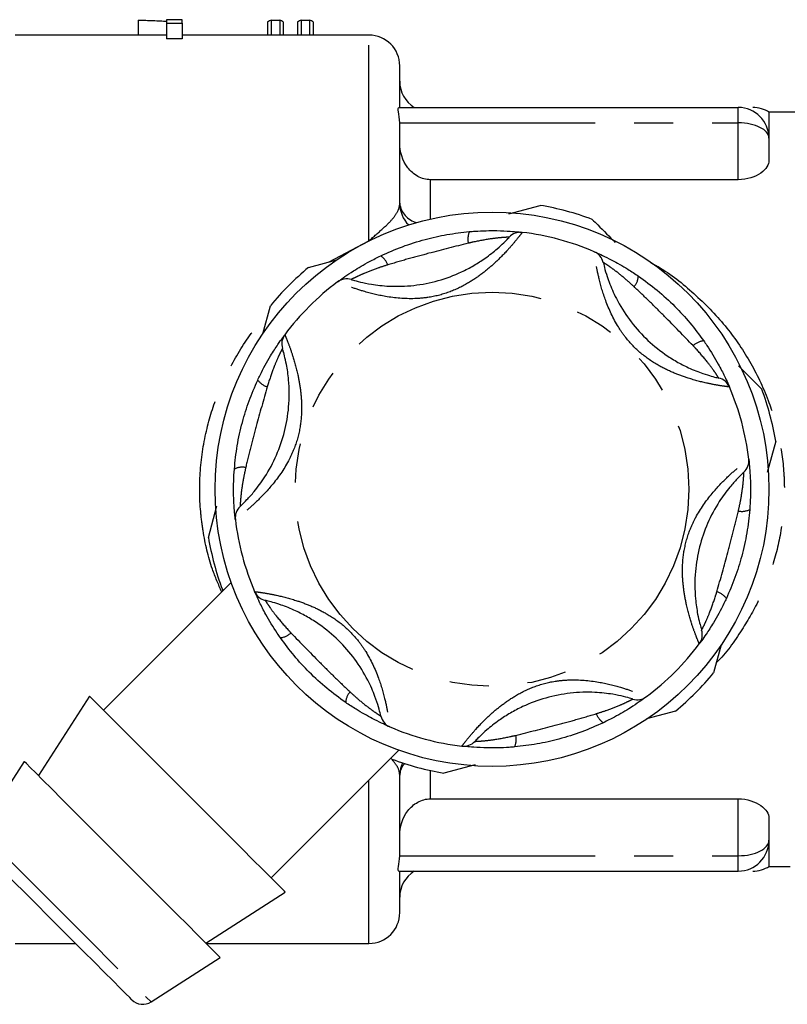
# Model space of a CAD drawing. Extents: x 154 to 249, y 86 to 237.
# Drawn here: x 193 to 217, y 87 to 119 of the extents above; entities that cross this region are included whole.
import ezdxf

# ---------------------------------------------------------------- set-up
doc = ezdxf.new("R2010")
doc.units = 0
doc.linetypes.add('PHANTOM', pattern=[12.7, 6.35, -1.27, 1.27, -1.27, 1.27, -1.27])
doc.layers.get('0').update_dxf_attribs({"linetype": 'CONTINUOUS'})

msp = doc.modelspace()

# ---------------------------------------------------------------- linework, layer by layer
at = {"color": 7, "linetype": 'CONTINUOUS'}
for p, q in [((196.383, 119.271), (196.383, 118.786)), ((197.819, 119.286), (197.306, 119.286)), ((197.306, 119.286), (197.306, 119.173)), ((197.819, 119.173), (197.819, 119.286)), ((197.306, 119.173), (197.819, 119.173)), ((197.306, 119.173), (197.306, 118.669)), ((197.819, 119.173), (197.819, 118.669)), ((200.588, 119.213), (200.588, 118.786)), ((200.713, 119.269), (200.713, 118.786)), ((200.713, 119.269), (200.989, 119.269)), ((200.989, 119.269), (200.989, 118.786)), ((201.101, 119.213), (201.101, 118.786)), ((201.562, 119.213), (201.562, 118.786)), ((201.685, 119.269), (201.685, 118.786)), ((201.685, 119.269), (201.955, 119.269)), ((201.955, 119.269), (201.955, 118.786)), ((202.075, 119.213), (202.075, 118.786)), ((197.306, 118.786), (192.386, 118.786)), ((197.819, 118.669), (197.306, 118.669)), ((203.886, 118.786), (197.819, 118.786)), ((204.886, 116.436), (204.886, 117.786)), ((204.854, 116.436), (215.886, 116.436)), ((230.886, 116.286), (216.886, 116.286)), ((216.886, 116.286), (216.886, 115.436)), ((204.886, 113.323), (204.886, 115.87)), ((216.886, 115.436), (216.886, 114.716)), ((215.886, 114.089), (205.886, 114.089)), ((208.433, 112.982), (209.448, 113.254)), ((201.923, 111.238), (202.845, 111.485)), ((200.438, 109.081), (200.684, 109.998)), ((215.898, 108.044), (216.651, 107.292)), ((217.104, 105.598), (216.831, 104.578)), ((198.667, 102.473), (198.942, 103.498)), ((199.409, 101.003), (195.264, 96.858)), ((199.153, 100.748), (199.121, 100.78)), ((215.332, 98.983), (215.088, 98.073)), ((194.804, 97.318), (193.143, 94.737)), ((213.848, 96.833), (212.906, 96.581)), ((200.709, 91.414), (204.856, 95.561)), ((204.63, 95.271), (204.598, 95.303)), ((192.683, 95.197), (191.24, 92.955)), ((207.333, 95.088), (206.323, 94.817)), ((204.886, 92.201), (204.886, 94.749)), ((205.886, 93.983), (215.886, 93.983)), ((216.886, 93.356), (216.886, 92.636)), ((216.886, 92.636), (216.886, 91.786)), ((216.886, 91.786), (217.576, 91.786)), ((204.854, 91.636), (215.886, 91.636)), ((204.886, 90.286), (204.886, 91.636)), ((198.587, 89.292), (201.168, 90.954)), ((192.386, 89.286), (194.352, 89.286)), ((198.594, 89.286), (203.886, 89.286)), ((196.805, 87.389), (199.047, 88.833))]:
    msp.add_line(p, q, dxfattribs=at)
at = {"color": 8, "linetype": 'PHANTOM'}
for p, q in [((203.886, 112.105), (203.886, 118.786)), ((215.886, 115.936), (215.886, 116.436)), ((204.884, 115.936), (215.886, 115.936)), ((215.886, 114.089), (215.886, 115.936)), ((205.886, 112.811), (205.886, 114.089)), ((202.593, 111.417), (203.886, 112.105)), ((205.886, 93.983), (205.886, 94.902)), ((203.886, 89.286), (203.886, 94.591)), ((215.886, 92.136), (215.886, 93.983)), ((204.884, 92.136), (215.886, 92.136)), ((215.886, 91.636), (215.886, 92.136))]:
    msp.add_line(p, q, dxfattribs=at)
at = {"color": 7, "linetype": 'CONTINUOUS', "flags": 128}
for points in [[(201.168, 90.954), (201.137, 90.985), (201.045, 91.077), (200.893, 91.229), (200.685, 91.438), (200.424, 91.699), (200.116, 92.007), (199.766, 92.357), (199.381, 92.741), (198.97, 93.153), (198.539, 93.584), (198.097, 94.025), (197.654, 94.469), (197.217, 94.906), (196.794, 95.328), (196.395, 95.727), (196.027, 96.095), (195.697, 96.425), (195.412, 96.71), (195.177, 96.946), (194.996, 97.126), (194.874, 97.249), (194.812, 97.31), (194.804, 97.318)], [(199.047, 88.833), (199.016, 88.864), (198.924, 88.956), (198.772, 89.108), (198.564, 89.316), (198.303, 89.577), (197.994, 89.886), (197.644, 90.235), (197.26, 90.62), (196.848, 91.032), (196.418, 91.462), (195.976, 91.904), (195.532, 92.347), (195.095, 92.785), (194.673, 93.207), (194.274, 93.606), (193.906, 93.974), (193.576, 94.304), (193.291, 94.589), (193.056, 94.824), (192.875, 95.005), (192.753, 95.127), (192.691, 95.189), (192.683, 95.197)], [(204.971, 95.152), (204.911, 94.97), (204.886, 94.749)], [(196.181, 87.456), (196.173, 87.464), (196.11, 87.527), (195.986, 87.651), (195.804, 87.834), (195.568, 88.069), (195.285, 88.352), (194.962, 88.675), (194.608, 89.029), (194.231, 89.406), (193.842, 89.795), (193.45, 90.187), (193.066, 90.572), (192.699, 90.938), (192.359, 91.278), (192.055, 91.582), (191.795, 91.842), (191.586, 92.052), (191.432, 92.205), (191.338, 92.299), (191.307, 92.331)]]:
    msp.add_lwpolyline(points, dxfattribs=at)
at = {"color": 8, "linetype": 'PHANTOM', "flags": 128}
msp.add_lwpolyline([(191.24, 92.955), (191.271, 92.924), (191.363, 92.831), (191.515, 92.679), (191.723, 92.471), (191.983, 92.212), (192.287, 91.907), (192.631, 91.564), (193.006, 91.189), (193.403, 90.791), (193.814, 90.38), (194.23, 89.964), (194.642, 89.553), (195.039, 89.156), (195.414, 88.781), (195.757, 88.437), (196.062, 88.132), (196.322, 87.873), (196.53, 87.665), (196.682, 87.513), (196.774, 87.421), (196.805, 87.389)], dxfattribs=at)
at = {"color": 7, "linetype": 'CONTINUOUS'}
msp.add_circle((207.886, 104.036), 9, dxfattribs=at)
at = {"color": 8, "linetype": 'PHANTOM'}
msp.add_circle((207.886, 104.036), 6.4, dxfattribs=at)
at = {"color": 7, "linetype": 'CONTINUOUS'}
for centre, radius, start, end in [((203.886, 117.786), 1, 0, 90), ((205.886, 117.286), 1, 180, 238.2389), ((215.886, 115.436), 1, 0, 90), ((216.359, 115.436), 1, 57.2071, 90.0041), ((205.886, 113.323), 1, 180, 224.801), ((207.886, 104.036), 9.35, 69.62, 80.38), ((208.808, 111.882), 0.5, 83.2971, 137.0837), ((207.886, 104.036), 8.4, 66.7029, 83.2971), ((211.01, 111.292), 0.5, 12.9163, 66.7029), ((207.886, 104.036), 9.35, 129.62, 140.38), ((207.886, 104.036), 8.4, 126.7029, 143.2971), ((203.164, 110.369), 0.5, 72.9163, 126.7029), ((201.552, 108.757), 0.5, 143.2971, 197.0837), ((215.142, 107.16), 0.5, 23.2971, 77.0837), ((207.886, 104.036), 8.4, 6.7029, 23.2971), ((207.886, 104.036), 9.35, 9.62, 20.38), ((215.732, 104.958), 0.5, 312.9163, 6.7029), ((200.04, 103.114), 0.5, 132.9163, 186.7029), ((207.886, 104.036), 8.4, 186.7029, 203.2971), ((207.886, 104.036), 9.35, 189.62, 200.38), ((200.63, 100.911), 0.5, 203.2971, 257.0837), ((214.22, 99.314), 0.5, 323.2971, 17.0837), ((207.886, 104.036), 8.4, 306.7029, 323.2971), ((207.886, 104.036), 9.35, 309.62, 320.38), ((212.607, 97.702), 0.5, 252.9163, 306.7029), ((204.761, 96.78), 0.5, 192.9163, 246.7029), ((207.886, 104.036), 8.4, 246.7029, 263.2971), ((206.964, 96.19), 0.5, 263.2971, 317.0837), ((207.886, 104.036), 9.35, 249.62, 260.38), ((215.886, 92.636), 1, 270, 0), ((216.359, 92.636), 1, 269.996, 302.7206), ((205.886, 90.786), 1, 121.7809, 180), ((203.886, 90.286), 1, 270, 0), ((196.534, 87.81), 0.5, 225, 302.7749)]:
    msp.add_arc(centre, radius, start, end, dxfattribs=at)
at = {"color": 8, "linetype": 'PHANTOM'}
for centre, radius, start, end in [((205.616, 113.41), 0.736, 186.7901, 255.9373), ((207.753, 112.157), 0.652, 157.8552, 191.5325), ((203.952, 111.141), 0.571, 18.5067, 56.4327), ((212.072, 110.995), 0.571, 318.5072, 356.4319), ((214.853, 108.212), 0.652, 97.8541, 131.5333), ((200.786, 107.981), 0.652, 217.8534, 251.5335), ((199.766, 104.182), 0.571, 78.5066, 116.4323), ((216.006, 103.889), 0.571, 258.5068, 296.4321), ((214.986, 100.09), 0.652, 37.854, 71.5333), ((200.919, 99.859), 0.652, 277.8536, 311.5338), ((203.699, 97.077), 0.571, 138.5057, 176.4335), ((211.819, 96.93), 0.571, 198.5069, 236.432), ((208.019, 95.914), 0.652, 337.8543, 11.5333), ((205.449, 94.736), 0.563, 135.8362, 178.6756)]:
    msp.add_arc(centre, radius, start, end, dxfattribs=at)
at = {"color": 7, "linetype": 'CONTINUOUS'}
for centre, ratio, start_param, end_param in [((200.829, 104.036), 0.161994, 0.046936, 0.097673), ((200.885, 104.036), 0.145379, 6.185512, 6.236249), ((201.799, 104.036), 0.158879, 0.046936, 0.097673), ((201.844, 104.036), 0.155763, 6.185512, 6.236249)]:
    msp.add_ellipse(centre, major_axis=(0, 15.25), ratio=ratio, start_param=start_param, end_param=end_param, dxfattribs=at)
at = {"color": 8, "linetype": 'PHANTOM'}
for centre, start_param, end_param in [((215.886, 115.436), 0, 1.570796), ((215.886, 92.636), 4.712389, 6.283185)]:
    msp.add_ellipse(centre, major_axis=(1, 0), ratio=0.5, start_param=start_param, end_param=end_param, dxfattribs=at)
at = {"color": 7, "linetype": 'CONTINUOUS'}
for points, knots in [([(196.383, 119.271), (196.468, 119.269), (196.552, 119.267), (196.714, 119.263), (196.793, 119.26), (196.95, 119.254), (197.026, 119.251), (197.171, 119.243), (197.24, 119.238), (197.306, 119.233)], [0, 0, 0, 0, 0.25, 0.25, 0.5, 0.5, 0.75, 0.75, 1, 1, 1, 1]), ([(204.884, 115.936), (204.878, 116.068), (204.854, 116.196), (204.838, 116.335), (204.835, 116.372), (204.84, 116.422), (204.846, 116.436), (204.854, 116.436)], [0, 0, 0, 0, 0.5, 0.5, 0.75, 0.75, 1, 1, 1, 1]), ([(205.886, 114.089), (205.742, 114.089), (205.599, 114.128), (205.347, 114.266), (205.237, 114.365), (204.974, 114.71), (204.886, 114.999), (204.886, 115.286)], [0, 0, 0, 0, 0.25, 0.25, 0.5, 0.5, 1, 1, 1, 1]), ([(216.886, 114.716), (216.886, 114.645), (216.863, 114.575), (216.773, 114.434), (216.707, 114.366), (216.532, 114.243), (216.424, 114.189), (216.17, 114.111), (216.031, 114.089), (215.886, 114.089)], [0, 0, 0, 0, 0.25, 0.25, 0.5, 0.5, 0.75, 0.75, 1, 1, 1, 1]), ([(211.142, 112.8), (211.202, 112.74), (211.45, 112.493), (211.701, 112.241), (211.891, 112.051)], [0, 0, 0, 0, 0.244689, 1, 1, 1, 1]), ([(204.268, 111.617), (204.5, 111.72), (204.969, 111.929), (205.693, 112.154), (206.422, 112.321), (206.906, 112.376), (207.148, 112.403)], [0, 0, 0, 0, 0.254728, 0.513473, 0.755508, 1, 1, 1, 1]), ([(207.148, 112.403), (207.208, 112.408), (207.513, 112.433), (207.99, 112.442), (208.468, 112.418), (208.685, 112.398), (208.828, 112.383), (208.849, 112.38), (208.866, 112.378)], [0, 0, 0, 0, 0.074486, 0.379342, 0.597189, 0.767825, 0.812538, 1, 1, 1, 1]), ([(203.311, 110.847), (203.324, 110.843), (203.353, 110.834), (203.588, 110.767), (203.989, 110.682), (204.594, 110.613), (205.345, 110.636), (206.141, 110.794), (206.79, 111.033), (207.294, 111.297), (207.698, 111.556), (208.039, 111.828), (208.279, 112.052), (208.416, 112.194), (208.433, 112.213), (208.442, 112.222)], [0, 0, 0, 0, 0.060801, 0.12937, 0.195337, 0.282345, 0.395569, 0.508665, 0.621737, 0.684727, 0.747526, 0.827053, 0.884323, 0.941588, 1, 1, 1, 1]), ([(202.865, 110.77), (202.878, 110.78), (202.903, 110.798), (203.095, 110.938), (203.42, 111.155), (203.831, 111.4), (204.146, 111.556), (204.268, 111.617)], [0, 0, 0, 0, 0.177694, 0.357538, 0.546578, 0.824809, 1, 1, 1, 1]), ([(211.208, 111.751), (211.222, 111.745), (211.251, 111.733), (211.468, 111.636), (211.819, 111.463), (212.236, 111.23), (212.529, 111.035), (212.642, 110.959)], [0, 0, 0, 0, 0.177695, 0.357537, 0.546578, 0.824809, 1, 1, 1, 1]), ([(211.498, 111.403), (211.501, 111.39), (211.507, 111.361), (211.567, 111.124), (211.694, 110.733), (211.936, 110.175), (212.332, 109.536), (212.866, 108.926), (213.398, 108.483), (213.879, 108.179), (214.304, 107.959), (214.711, 107.799), (215.025, 107.704), (215.216, 107.656), (215.241, 107.65), (215.254, 107.647)], [0, 0, 0, 0, 0.060801, 0.129371, 0.195337, 0.282345, 0.395569, 0.508665, 0.621737, 0.684727, 0.747526, 0.827053, 0.884323, 0.941588, 1, 1, 1, 1]), ([(212.642, 110.959), (212.848, 110.81), (213.263, 110.509), (213.821, 109.994), (214.329, 109.446), (214.618, 109.055), (214.764, 108.858)], [0, 0, 0, 0, 0.254727, 0.513473, 0.755507, 1, 1, 1, 1]), ([(200.271, 107.581), (200.296, 107.635), (200.427, 107.912), (200.658, 108.328), (200.918, 108.731), (201.044, 108.909), (201.128, 109.025), (201.141, 109.042), (201.151, 109.056)], [0, 0, 0, 0, 0.074485, 0.379341, 0.597188, 0.767825, 0.812538, 1, 1, 1, 1]), ([(214.764, 108.858), (214.798, 108.809), (214.972, 108.557), (215.218, 108.149), (215.436, 107.723), (215.528, 107.524), (215.586, 107.393), (215.594, 107.374), (215.601, 107.358)], [0, 0, 0, 0, 0.074485, 0.379341, 0.597188, 0.767825, 0.812538, 1, 1, 1, 1]), ([(199.699, 103.48), (199.71, 103.489), (199.732, 103.509), (199.907, 103.679), (200.182, 103.984), (200.544, 104.474), (200.899, 105.136), (201.161, 105.903), (201.278, 106.586), (201.301, 107.154), (201.279, 107.633), (201.214, 108.065), (201.14, 108.384), (201.086, 108.574), (201.078, 108.598), (201.074, 108.61)], [0, 0, 0, 0, 0.0608009, 0.1293706, 0.1953368, 0.2823447, 0.3955689, 0.5086649, 0.6217372, 0.6847269, 0.7475256, 0.827053, 0.8843225, 0.941588, 1, 1, 1, 1]), ([(199.512, 104.693), (199.538, 104.946), (199.591, 105.456), (199.758, 106.196), (199.979, 106.911), (200.173, 107.357), (200.271, 107.581)], [0, 0, 0, 0, 0.254727, 0.513473, 0.755507, 1, 1, 1, 1]), ([(216.228, 105.016), (216.23, 105.001), (216.234, 104.97), (216.259, 104.734), (216.284, 104.343), (216.291, 103.865), (216.269, 103.514), (216.26, 103.378)], [0, 0, 0, 0, 0.1776945, 0.3575375, 0.5465777, 0.8248089, 1, 1, 1, 1]), ([(199.543, 103.055), (199.541, 103.071), (199.538, 103.101), (199.513, 103.338), (199.487, 103.728), (199.48, 104.206), (199.503, 104.557), (199.512, 104.693)], [0, 0, 0, 0, 0.177694, 0.357538, 0.546578, 0.824809, 1, 1, 1, 1]), ([(216.072, 104.592), (216.062, 104.582), (216.04, 104.562), (215.865, 104.392), (215.59, 104.087), (215.228, 103.597), (214.873, 102.936), (214.611, 102.168), (214.494, 101.486), (214.471, 100.918), (214.493, 100.439), (214.558, 100.007), (214.632, 99.687), (214.686, 99.497), (214.694, 99.473), (214.698, 99.461)], [0, 0, 0, 0, 0.060801, 0.129371, 0.195337, 0.282345, 0.395569, 0.508665, 0.621737, 0.684727, 0.747526, 0.827053, 0.884323, 0.941588, 1, 1, 1, 1]), ([(216.26, 103.378), (216.234, 103.125), (216.18, 102.615), (216.013, 101.875), (215.793, 101.16), (215.599, 100.715), (215.501, 100.491)], [0, 0, 0, 0, 0.254727, 0.513473, 0.755507, 1, 1, 1, 1]), ([(201.008, 99.213), (200.974, 99.263), (200.8, 99.514), (200.554, 99.922), (200.336, 100.349), (200.244, 100.547), (200.186, 100.678), (200.177, 100.698), (200.171, 100.713)], [0, 0, 0, 0, 0.074486, 0.379341, 0.597188, 0.767825, 0.812538, 1, 1, 1, 1]), ([(204.274, 96.668), (204.271, 96.682), (204.265, 96.711), (204.205, 96.948), (204.078, 97.338), (203.835, 97.896), (203.44, 98.535), (202.906, 99.145), (202.373, 99.588), (201.893, 99.892), (201.467, 100.112), (201.061, 100.272), (200.747, 100.368), (200.555, 100.416), (200.531, 100.421), (200.518, 100.424)], [0, 0, 0, 0, 0.0608009, 0.1293705, 0.1953366, 0.2823446, 0.395569, 0.508665, 0.6217373, 0.684727, 0.7475254, 0.8270529, 0.8843226, 0.941588, 1, 1, 1, 1]), ([(215.501, 100.491), (215.475, 100.436), (215.344, 100.16), (215.114, 99.743), (214.854, 99.34), (214.728, 99.162), (214.644, 99.046), (214.631, 99.029), (214.621, 99.015)], [0, 0, 0, 0, 0.074485, 0.379341, 0.597188, 0.767825, 0.812538, 1, 1, 1, 1]), ([(203.129, 97.112), (202.924, 97.261), (202.509, 97.563), (201.951, 98.077), (201.442, 98.626), (201.153, 99.017), (201.008, 99.213)], [0, 0, 0, 0, 0.254727, 0.513472, 0.755507, 1, 1, 1, 1]), ([(212.461, 97.224), (212.447, 97.228), (212.419, 97.237), (212.184, 97.304), (211.782, 97.389), (211.177, 97.458), (210.427, 97.435), (209.631, 97.277), (208.981, 97.038), (208.478, 96.774), (208.074, 96.515), (207.732, 96.243), (207.493, 96.019), (207.356, 95.877), (207.339, 95.859), (207.33, 95.849)], [0, 0, 0, 0, 0.060801, 0.12937, 0.195337, 0.282345, 0.395569, 0.508665, 0.621737, 0.684727, 0.747526, 0.827053, 0.884323, 0.941588, 1, 1, 1, 1]), ([(212.906, 97.301), (212.894, 97.292), (212.869, 97.273), (212.677, 97.134), (212.351, 96.916), (211.941, 96.671), (211.625, 96.515), (211.504, 96.455)], [0, 0, 0, 0, 0.177694, 0.357538, 0.546578, 0.824809, 1, 1, 1, 1]), ([(204.564, 96.32), (204.549, 96.327), (204.521, 96.339), (204.304, 96.436), (203.953, 96.609), (203.536, 96.842), (203.243, 97.037), (203.129, 97.112)], [0, 0, 0, 0, 0.177695, 0.357538, 0.546578, 0.824809, 1, 1, 1, 1]), ([(211.504, 96.455), (211.271, 96.351), (210.803, 96.142), (210.079, 95.917), (209.349, 95.75), (208.866, 95.696), (208.623, 95.668)], [0, 0, 0, 0, 0.2547276, 0.5134725, 0.7555077, 1, 1, 1, 1]), ([(208.623, 95.668), (208.564, 95.663), (208.258, 95.638), (207.782, 95.63), (207.304, 95.653), (207.086, 95.673), (206.944, 95.688), (206.922, 95.691), (206.905, 95.693)], [0, 0, 0, 0, 0.074486, 0.379341, 0.597188, 0.767825, 0.812538, 1, 1, 1, 1]), ([(204.886, 92.786), (204.886, 93.074), (204.976, 93.364), (205.237, 93.705), (205.346, 93.804), (205.536, 93.909), (205.603, 93.936), (205.741, 93.973), (205.814, 93.983), (205.886, 93.983)], [0, 0, 0, 0, 0.5, 0.5, 0.75, 0.75, 0.875, 0.875, 1, 1, 1, 1]), ([(215.886, 93.983), (216.03, 93.983), (216.171, 93.96), (216.421, 93.884), (216.53, 93.829), (216.706, 93.706), (216.773, 93.638), (216.863, 93.497), (216.886, 93.426), (216.886, 93.356)], [0, 0, 0, 0, 0.25, 0.25, 0.5, 0.5, 0.75, 0.75, 1, 1, 1, 1]), ([(204.854, 91.636), (204.846, 91.636), (204.84, 91.649), (204.835, 91.699), (204.838, 91.736), (204.854, 91.875), (204.878, 92.003), (204.884, 92.136)], [0, 0, 0, 0, 0.25, 0.25, 0.5, 0.5, 1, 1, 1, 1])]:
    msp.add_open_spline(points, degree=3, knots=knots, dxfattribs=at)
for points in [[(204.886, 115.87), (204.886, 115.881), (204.886, 115.903), (204.885, 115.925), (204.884, 115.936)], [(204.884, 92.136), (204.885, 92.146), (204.886, 92.168), (204.886, 92.19), (204.886, 92.201)]]:
    msp.add_open_spline(points, degree=3, dxfattribs=at)
at = {"color": 8, "linetype": 'PHANTOM'}
for points, knots in [([(203.886, 112.105), (204.05, 112.248), (204.197, 112.374), (204.455, 112.607), (204.561, 112.711), (204.728, 112.906), (204.788, 112.996), (204.867, 113.166), (204.886, 113.246), (204.886, 113.323)], [0, 0, 0, 0, 0.25, 0.25, 0.5, 0.5, 0.75, 0.75, 1, 1, 1, 1]), ([(208.866, 112.378), (208.856, 112.364), (208.835, 112.336), (208.67, 112.124), (208.39, 111.795), (208.006, 111.401), (207.552, 111.02), (207.065, 110.691), (206.48, 110.411), (205.89, 110.264), (205.195, 110.204), (204.465, 110.269), (203.734, 110.45), (203.228, 110.622), (202.921, 110.746), (202.883, 110.763), (202.865, 110.77)], [0, 0, 0, 0, 0.062594, 0.124136, 0.185447, 0.268345, 0.328397, 0.390355, 0.466661, 0.545929, 0.593797, 0.701633, 0.790851, 0.86115, 0.934843, 1, 1, 1, 1]), ([(207.113, 112.027), (206.686, 111.919), (206.035, 111.754), (205.16, 111.519), (204.716, 111.388), (204.494, 111.322)], [0, 0, 0, 0, 0.487252, 0.743362, 1, 1, 1, 1]), ([(208.442, 112.222), (208.433, 112.222), (208.423, 112.222), (208.345, 112.218), (208.262, 112.213), (208.08, 112.197), (207.773, 112.161), (207.405, 112.092), (207.163, 112.038), (207.113, 112.027)], [0, 0, 0, 0, 0.141068, 0.170291, 0.335388, 0.370869, 0.586195, 0.914878, 1, 1, 1, 1]), ([(215.601, 107.358), (215.583, 107.36), (215.549, 107.364), (215.283, 107.401), (214.858, 107.478), (214.324, 107.614), (213.768, 107.817), (213.24, 108.074), (212.705, 108.441), (212.282, 108.878), (211.883, 109.45), (211.574, 110.115), (211.365, 110.839), (211.261, 111.363), (211.215, 111.691), (211.21, 111.732), (211.208, 111.751)], [0, 0, 0, 0, 0.062594, 0.124136, 0.185447, 0.268345, 0.328397, 0.390355, 0.466661, 0.545929, 0.593797, 0.701633, 0.790851, 0.86115, 0.934843, 1, 1, 1, 1]), ([(204.494, 111.322), (204.387, 111.288), (204.121, 111.202), (203.77, 111.067), (203.497, 110.943), (203.341, 110.863), (203.321, 110.853), (203.311, 110.847)], [0, 0, 0, 0, 0.196585, 0.487402, 0.671027, 0.838278, 1, 1, 1, 1]), ([(212.5, 110.616), (212.417, 110.692), (212.21, 110.88), (211.917, 111.115), (211.674, 111.29), (211.527, 111.385), (211.507, 111.397), (211.498, 111.403)], [0, 0, 0, 0, 0.196584, 0.487401, 0.671028, 0.838278, 1, 1, 1, 1]), ([(213.042, 111.393), (213.122, 111.351), (213.637, 111.082), (214.461, 110.409), (215.468, 109.393), (216.279, 108.222), (216.862, 107.012), (217.227, 105.776), (217.364, 104.812), (217.4, 103.832), (217.328, 102.839), (217.054, 101.629), (216.612, 100.492), (215.986, 99.412), (215.499, 98.714), (215.178, 98.407), (215.177, 98.406)], [0, 0, 0, 0, 0.018345, 0.118296, 0.218204, 0.311686, 0.40506, 0.483074, 0.561041, 0.59077, 0.670474, 0.750218, 0.829368, 0.90858, 0.999812, 1, 1, 1, 1]), ([(214.42, 108.7), (214.113, 109.016), (213.645, 109.498), (213.004, 110.138), (212.668, 110.457), (212.5, 110.616)], [0, 0, 0, 0, 0.487252, 0.743362, 1, 1, 1, 1]), ([(199.102, 100.697), (198.995, 100.942), (198.718, 101.576), (198.517, 102.469), (198.379, 103.544), (198.373, 104.667), (198.582, 105.989), (198.989, 107.245), (199.585, 108.41), (200.135, 109.249), (200.533, 109.649), (200.611, 109.729)], [0, 0, 0, 0, 0.0833519, 0.2150227, 0.2784444, 0.4142173, 0.5548298, 0.6855054, 0.8196656, 0.9643018, 1, 1, 1, 1]), ([(201.151, 109.056), (201.158, 109.04), (201.172, 109.008), (201.273, 108.759), (201.418, 108.352), (201.568, 107.822), (201.671, 107.239), (201.712, 106.653), (201.661, 106.006), (201.494, 105.421), (201.198, 104.79), (200.777, 104.19), (200.255, 103.647), (199.853, 103.295), (199.592, 103.091), (199.559, 103.067), (199.543, 103.055)], [0, 0, 0, 0, 0.062594, 0.124135, 0.185447, 0.268345, 0.328397, 0.390355, 0.466661, 0.545929, 0.593797, 0.701633, 0.790851, 0.86115, 0.934843, 1, 1, 1, 1]), ([(201.074, 108.61), (201.07, 108.603), (201.065, 108.594), (201.029, 108.524), (200.992, 108.45), (200.915, 108.284), (200.792, 108.001), (200.668, 107.647), (200.594, 107.411), (200.579, 107.362)], [0, 0, 0, 0, 0.141068, 0.170291, 0.335387, 0.370869, 0.586195, 0.914879, 1, 1, 1, 1]), ([(215.254, 107.647), (215.249, 107.655), (215.244, 107.663), (215.201, 107.729), (215.156, 107.798), (215.051, 107.949), (214.867, 108.196), (214.623, 108.481), (214.455, 108.663), (214.42, 108.7)], [0, 0, 0, 0, 0.141068, 0.170291, 0.335388, 0.370869, 0.586195, 0.914879, 1, 1, 1, 1]), ([(200.579, 107.362), (200.459, 106.938), (200.276, 106.292), (200.042, 105.417), (199.934, 104.967), (199.88, 104.741)], [0, 0, 0, 0, 0.487251, 0.743362, 1, 1, 1, 1]), ([(214.621, 99.015), (214.614, 99.031), (214.6, 99.063), (214.499, 99.312), (214.353, 99.719), (214.204, 100.249), (214.101, 100.832), (214.06, 101.418), (214.11, 102.065), (214.277, 102.65), (214.573, 103.282), (214.995, 103.881), (215.517, 104.424), (215.919, 104.776), (216.18, 104.98), (216.213, 105.005), (216.228, 105.016)], [0, 0, 0, 0, 0.062594, 0.124136, 0.185447, 0.268345, 0.328397, 0.390355, 0.466661, 0.545929, 0.593797, 0.701633, 0.790851, 0.86115, 0.934843, 1, 1, 1, 1]), ([(199.88, 104.741), (199.856, 104.631), (199.797, 104.358), (199.739, 103.987), (199.71, 103.689), (199.7, 103.514), (199.7, 103.491), (199.699, 103.48)], [0, 0, 0, 0, 0.1965847, 0.487401, 0.6710275, 0.838278, 1, 1, 1, 1]), ([(215.892, 103.33), (215.916, 103.44), (215.975, 103.713), (216.033, 104.084), (216.062, 104.382), (216.071, 104.558), (216.072, 104.58), (216.072, 104.592)], [0, 0, 0, 0, 0.196585, 0.487401, 0.671028, 0.838278, 1, 1, 1, 1]), ([(215.193, 100.709), (215.313, 101.133), (215.496, 101.78), (215.73, 102.654), (215.838, 103.105), (215.892, 103.33)], [0, 0, 0, 0, 0.487251, 0.743362, 1, 1, 1, 1]), ([(200.171, 100.713), (200.188, 100.711), (200.223, 100.707), (200.489, 100.67), (200.914, 100.593), (201.447, 100.457), (202.004, 100.255), (202.532, 99.997), (203.067, 99.63), (203.49, 99.193), (203.889, 98.621), (204.198, 97.956), (204.407, 97.233), (204.511, 96.708), (204.557, 96.38), (204.561, 96.34), (204.564, 96.32)], [0, 0, 0, 0, 0.062594, 0.124136, 0.185447, 0.268345, 0.328397, 0.390355, 0.466661, 0.545929, 0.593796, 0.701633, 0.790851, 0.86115, 0.934843, 1, 1, 1, 1]), ([(200.518, 100.424), (200.523, 100.417), (200.528, 100.408), (200.57, 100.342), (200.616, 100.273), (200.721, 100.123), (200.905, 99.875), (201.149, 99.59), (201.317, 99.408), (201.352, 99.371)], [0, 0, 0, 0, 0.141068, 0.170291, 0.335388, 0.370869, 0.586196, 0.914879, 1, 1, 1, 1]), ([(214.698, 99.461), (214.702, 99.468), (214.706, 99.477), (214.742, 99.547), (214.779, 99.621), (214.857, 99.787), (214.979, 100.07), (215.104, 100.424), (215.178, 100.66), (215.193, 100.709)], [0, 0, 0, 0, 0.141068, 0.170291, 0.335387, 0.370869, 0.586195, 0.914879, 1, 1, 1, 1]), ([(201.352, 99.371), (201.659, 99.055), (202.127, 98.573), (202.768, 97.933), (203.103, 97.614), (203.272, 97.455)], [0, 0, 0, 0, 0.4872514, 0.7433619, 1, 1, 1, 1]), ([(206.905, 95.693), (206.916, 95.707), (206.937, 95.735), (207.102, 95.947), (207.381, 96.276), (207.765, 96.671), (208.219, 97.051), (208.706, 97.38), (209.292, 97.66), (209.882, 97.808), (210.577, 97.867), (211.307, 97.802), (212.038, 97.621), (212.544, 97.449), (212.851, 97.325), (212.889, 97.309), (212.906, 97.301)], [0, 0, 0, 0, 0.062594, 0.124135, 0.185447, 0.268345, 0.328397, 0.390355, 0.466661, 0.545929, 0.593796, 0.701633, 0.790851, 0.86115, 0.934843, 1, 1, 1, 1]), ([(203.272, 97.455), (203.355, 97.379), (203.562, 97.192), (203.854, 96.956), (204.098, 96.781), (204.245, 96.686), (204.265, 96.674), (204.274, 96.668)], [0, 0, 0, 0, 0.196583, 0.487401, 0.671027, 0.838278, 1, 1, 1, 1]), ([(211.278, 96.749), (211.385, 96.784), (211.651, 96.869), (212.001, 97.004), (212.274, 97.128), (212.431, 97.208), (212.451, 97.219), (212.461, 97.224)], [0, 0, 0, 0, 0.1965841, 0.4874011, 0.6710278, 0.8382782, 1, 1, 1, 1]), ([(208.658, 96.044), (209.086, 96.152), (209.737, 96.317), (210.612, 96.552), (211.056, 96.683), (211.278, 96.749)], [0, 0, 0, 0, 0.487251, 0.743362, 1, 1, 1, 1]), ([(207.33, 95.849), (207.338, 95.849), (207.349, 95.85), (207.427, 95.853), (207.509, 95.858), (207.692, 95.874), (207.999, 95.91), (208.367, 95.979), (208.609, 96.033), (208.658, 96.044)], [0, 0, 0, 0, 0.141068, 0.170291, 0.335387, 0.37087, 0.586195, 0.914879, 1, 1, 1, 1]), ([(204.886, 94.749), (204.878, 94.833), (204.864, 94.982), (204.708, 95.168), (204.64, 95.248)], [0, 0, 0, 0, 0.567308, 1, 1, 1, 1])]:
    msp.add_open_spline(points, degree=3, knots=knots, dxfattribs=at)

doc.saveas('drawing.dxf')
